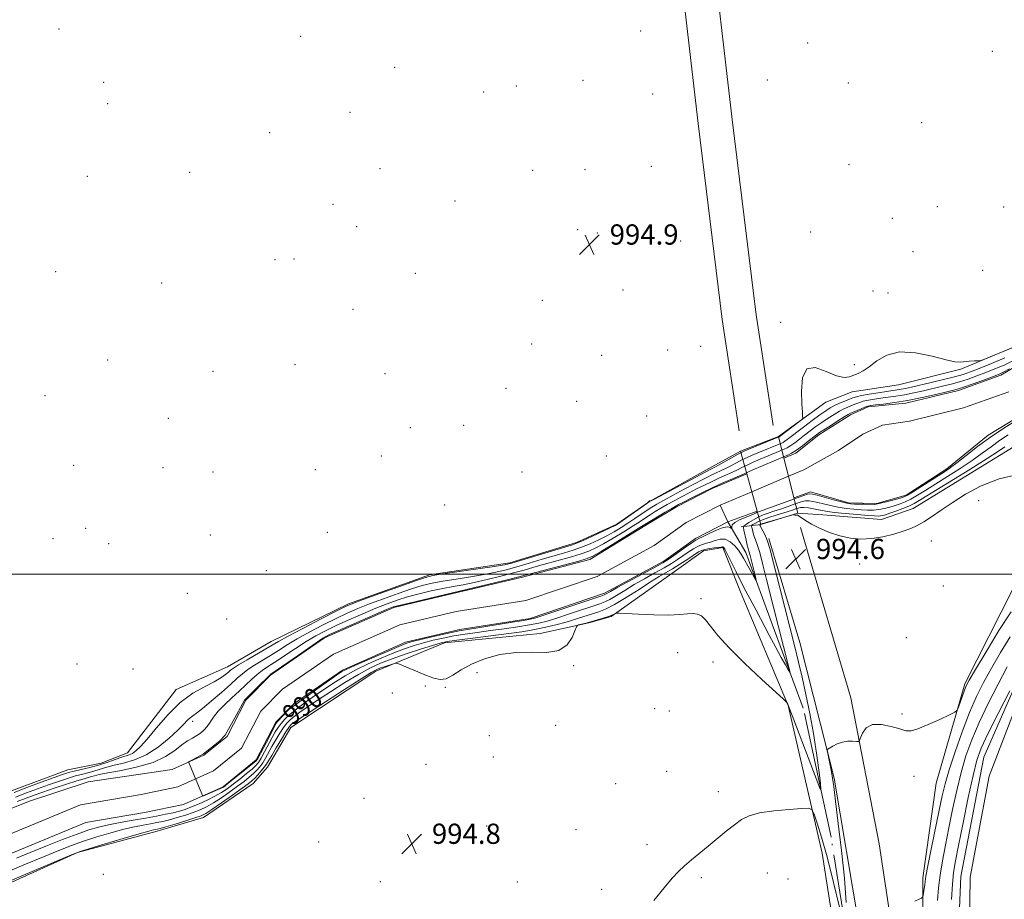
# Model space of a CAD drawing. Extents: x 2192300 to 2195200, y 337300 to 340200.
# Drawn here: x 2194076 to 2194466, y 339371 to 339719 of the extents above; entities that cross this region are included whole.
import ezdxf
from ezdxf.enums import TextEntityAlignment as Align

# ---------------------------------------------------------------- set-up
doc = ezdxf.new("R2010")
doc.units = 0
doc.header["$MEASUREMENT"] = 0
doc.linetypes.add('DGN Style 1', pattern=[23.507364, 0.039114, -23.46825])
doc.linetypes.add('rvrstm', pattern=[117.1, 50, -3.9, 0.5, -3.9, 0.5, -3.9, 0.5, -3.9, 50])
for name, color, linetype, lineweight in [('32000', 7, 'Continuous', 0), ('BRIDGE - OVERPASS', 214, 'Continuous', 13), ('DTM HARD BREAKLINE', 7, 'Continuous', 0), ('DTM SPOT ELEVATION', 2, 'Continuous', 13), ('INDEX CONTOUR', 41, 'Continuous', 13), ('INDEX CONTOUR LABEL', 244, 'Continuous', 0), ('INTERMEDIATE CONTOUR', 44, 'Continuous', 0), ('SPOT ELEVATION', 7, 'Continuous', 0), ('STREAM - RIVER CENTERLINE', 11, 'Continuous', 0), ('STREAM - RIVER DOUBLE LINE', 5, 'Continuous', 0), ('STREAM - RIVER DOUBLE LINE UNDER BRIDGE', 7, 'DGN Style 1', 0), ('STREAM - RIVER SINGLE LINE', 142, 'rvrstm', 0)]:
    doc.layers.add(name, color=color, linetype=linetype, lineweight=lineweight)
doc.styles.add('Style-ITALICS', font='ITALICS.shx')

# ---------------------------------------------------------------- blocks, each defined once
blk = doc.blocks.new('SPOT')
at = {"layer": 'SPOT ELEVATION'}
for p, q in [((-3.91, -3.91), (3.82, 3.81)), ((-1.65, 3.77), (1.72, -3.93))]:
    blk.add_line(p, q, dxfattribs=at)

msp = doc.modelspace()

# ---------------------------------------------------------------- linework, layer by layer
at = {"layer": '32000', "flags": 128}
msp.add_lwpolyline([(2195000, 339500), (2192500, 339500)], dxfattribs=at)
at = {"layer": 'BRIDGE - OVERPASS', "extrusion": (0.015439, -0.001959, 0.999879), "elevation": 34208.3104, "flags": 128}
msp.add_lwpolyline([(2194084.7761, 339616.2875), (2194099.7677, 339622.1375), (2194101.9185, 339613.4875), (2194103.6991, 339606.3675), (2194105.8398, 339597.7874), (2194107.3504, 339591.7074), (2194092.7579, 339587.3075), (2194091.3176, 339592.5575), (2194089.1971, 339600.2475), (2194087.2567, 339607.2875), (2194084.7761, 339616.2875)], dxfattribs=at)
at = {"layer": 'DTM HARD BREAKLINE'}
for points in [[(2194314.27, 340000, 994.184), (2194317.29, 339963.38, 994.22), (2194324.12, 339880.01, 993.89), (2194332.68, 339782.87, 993.89), (2194344.8, 339678.13, 994.08), (2194354.3, 339600.72, 994.12), (2194361.15, 339556.69, 994.24)], [(2194327.915, 340000, 994.185), (2194330.84, 339964.49, 994.22), (2194337.67, 339881.16, 993.89), (2194346.21, 339784.25, 993.89), (2194358.3, 339679.74, 994.08), (2194367.77, 339602.59, 994.12), (2194374.59, 339558.78, 994.24)], [(2194466.29, 339271.7, 1004.19), (2194457.06, 339304.79, 1003.95), (2194451.92, 339340.38, 1003.4), (2194452.54, 339380.11, 1003.32), (2194459.94, 339420.08, 1003.05), (2194475.37, 339459.9, 1002.52), (2194503.58, 339497.72, 1002.25), (2194537.61, 339523.43, 1002.56), (2194594.66, 339557.29, 1001.83), (2194668.98, 339593.5, 1001.66), (2194743.72, 339629.11, 1001.03), (2194829.55, 339670.12, 1000.99), (2194899.38, 339700.34, 1001.4), (2194940.68, 339713.74, 1000.93), (2194983.06, 339718.9, 1001.13), (2195000, 339717.802, 1001.13)], [(2194768.75, 339664.72, 993.16), (2194721.31, 339643.26, 993.61), (2194672.25, 339616.86, 993.96), (2194619.05, 339595.99, 994.02), (2194579.62, 339578.49, 994.02), (2194527.7, 339547.54, 993.98), (2194493.89, 339519.15, 994.1), (2194469.53, 339494.32, 994.59), (2194450.38, 339456.55, 995.73), (2194439.06, 339417.37, 996.71), (2194433.7, 339379.88, 997.61), (2194433.67, 339347.15, 999.22), (2194436.78, 339304.35, 1001.63), (2194449.56, 339262.42, 1003.65), (2194469.7, 339230.62, 1004.36), (2194479.84, 339219.77, 1004.69)], [(2194069.58, 339413.03, 995.01), (2194095.46, 339422.64, 995.05), (2194108.63, 339425.18, 994.93), (2194119.1, 339429.35, 994.73), (2194138.32, 339454.36, 994.79), (2194158.65, 339463.32, 994.83), (2194175.89, 339473.3, 994.89), (2194206.48, 339488.28, 994.36), (2194238.53, 339499.77, 994.32), (2194270.41, 339504.47, 994.42), (2194296.72, 339512.44, 994.28), (2194312.74, 339519.73, 994.11), (2194325.66, 339528.65, 993.99), (2194350.29, 339542.37, 994.48), (2194361.68, 339548.62, 994.42), (2194376.67, 339554.47, 994.2), (2194395.33, 339567.95, 993.81), (2194405.81, 339572.12, 993.75), (2194424.11, 339574.9, 993.63), (2194448.78, 339581, 993.96), (2194477.54, 339593.09, 994.1)], [(2194361.94, 339518.75, 989.59), (2194369.66, 339519.64, 994.24), (2194384.25, 339524.04, 993.97), (2194394.13, 339523.48, 993.22), (2194417.41, 339521.54, 993.19), (2194429.94, 339525.93, 993.26), (2194469.95, 339550.44, 993.32)], [(2194385.3, 339518.49, 994.38), (2194405.22, 339451.08, 995.73), (2194416.44, 339393.3, 996.63), (2194425.4, 339333.85, 998.54), (2194434.9, 339289.85, 1001.6), (2194444.93, 339261.91, 1002.71), (2194469.03, 339220.87, 1003.73), (2194492.21, 339197.73, 1004.85), (2194528.16, 339173.42, 1007.11), (2194578.72, 339150.64, 1010.19), (2194621, 339135.22, 1012.82), (2194644.29, 339130.2, 1013.27), (2194680.48, 339136.57, 1012.39), (2194725.91, 339149.37, 1012.37), (2194777.26, 339169.61, 1012.48), (2194866.77, 339214.97, 1013.23)], [(2194408.27, 339362.14, 997.1), (2194398.7, 339419.31, 996.24), (2194385.04, 339472.97, 995.1), (2194372.88, 339514.07, 994.32)], [(2194048, 339366.8, 994.77), (2194099.34, 339389.92, 994.08), (2194130.8, 339398.32, 994.59), (2194149.09, 339403.77, 994.73), (2194168.78, 339417.26, 995.14), (2194174.51, 339423.67, 995.14), (2194183.69, 339439.37, 994.91), (2194217.33, 339461.57, 994.65), (2194244.44, 339472.83, 992.47), (2194282.3, 339476.53, 993.57), (2194301.62, 339480.76, 994.14), (2194310.46, 339483.27, 994.06), (2194334.46, 339500.28, 993.34), (2194346.97, 339509.2, 992.67), (2194354.58, 339510.48, 992.2), (2194361.88, 339492.4, 992.75), (2194380.44, 339448.03, 994.04), (2194393.92, 339389.64, 996.87), (2194403.94, 339325.47, 999.1)], [(2194481.83, 339232.95, 1004.73), (2194462.7, 339269.7, 1004.56), (2194451.8, 339306.28, 1004.2), (2194447.45, 339349.08, 1003.24), (2194448.73, 339380.37, 1003.28), (2194457.94, 339427.56, 1003.16), (2194476.45, 339470.07, 1001.91), (2194502.82, 339504.38, 1000.36)]]:
    msp.add_polyline3d(points, dxfattribs=at)
at = {"layer": 'DTM SPOT ELEVATION'}
for p in [(2194091.92, 339715.57, 994.65), (2194322.11, 339714.83, 994.35), (2194187.65, 339712.66, 994.21), (2194388.2, 339710.03, 994.25), (2194461.23, 339706.74, 994.54), (2194224.81, 339700.38, 994.52), (2194299.25, 339695.3, 994.51), (2194372.2, 339695.44, 994.16), (2194109.59, 339694.43, 994.22), (2194272.96, 339693.02, 994.56), (2194404.27, 339694.17, 994.17), (2194259.99, 339690.62, 994.57), (2194326.87, 339689.81, 994.33), (2194111.2, 339686.07, 994.16), (2194207.13, 339682.56, 994.62), (2194433.27, 339678.52, 994.14), (2194175.3, 339674.6, 994.52), (2194218.96, 339660.28, 994.72), (2194326.39, 339661.28, 994.5), (2194404.55, 339661.93, 994.32), (2194103.17, 339657.31, 994.22), (2194143.66, 339658.86, 994.66), (2194279.33, 339659.65, 994.65), (2194300.12, 339659.89, 994.7), (2194200.39, 339646.22, 994.78), (2194248.6, 339647.59, 994.7), (2194439.55, 339645.24, 994.44), (2194465.74, 339645.16, 994.59), (2194421.68, 339640.69, 994.41), (2194209.68, 339637.41, 994.83), (2194297.21, 339636.16, 994.86), (2194304.92, 339634.88, 994.87), (2194389.41, 339635.25, 994.37), (2194337.93, 339631.67, 994.77), (2194429.9, 339627.47, 994.48), (2194177.41, 339624.28, 994.9), (2194184.98, 339624.63, 994.9), (2194090.65, 339619.54, 994.42), (2194232.93, 339618.93, 994.85), (2194457.43, 339620.12, 994.47), (2194132.55, 339615.07, 994.85), (2194315.06, 339612.35, 995.03), (2194414.09, 339611.89, 994.47), (2194419.99, 339611.12, 994.47), (2194283.21, 339608.28, 994.94), (2194208.36, 339604.67, 995.03), (2194377.55, 339599.52, 994.13), (2194279, 339591.05, 995.09), (2194345.84, 339590.1, 994.6), (2194306.69, 339586.51, 995.1), (2194332.85, 339588.66, 994.98), (2194111.22, 339584.67, 994.97), (2194185.38, 339582.8, 995.21), (2194406.63, 339582.82, 994.15), (2194152.93, 339580.22, 995.2), (2194220.9, 339579.31, 995.12), (2194086.37, 339570.59, 995.04), (2194268.79, 339573.52, 995.19), (2194296.75, 339568.36, 995.23), (2194135.21, 339561.64, 995.26), (2194252.09, 339558.9, 995.18), (2194324.55, 339562.58, 995.1), (2194231.01, 339557.91, 995.2), (2194219.47, 339546.71, 995.24), (2194308.49, 339546.69, 994.97), (2194097.72, 339542.96, 995.1), (2194133.06, 339542.15, 995.33), (2194152.96, 339540.36, 995.4), (2194193.36, 339541.3, 995.4), (2194275.13, 339540.38, 995.11), (2194455.83, 339529.05, 994.61), (2194244.61, 339527.27, 994.85), (2194102.53, 339518.09, 994.83), (2194198.13, 339516.49, 995.38), (2194089.53, 339514.02, 995.22), (2194111.61, 339512.05, 994.92), (2194151.9, 339515.46, 995.48), (2194437.15, 339513.04, 994.81), (2194173.99, 339501.36, 995.72), (2194408.77, 339504, 994.88), (2194441.9, 339495.29, 995.07), (2194142.73, 339492.44, 995.44), (2194345.95, 339490.35, 993.81), (2194158.34, 339482.29, 995.54), (2194427.23, 339474.88, 995.48), (2194336.79, 339468.94, 994.56), (2194099.13, 339464.48, 995.85), (2194121.27, 339462.49, 995.48), (2194295.66, 339463.82, 994.15), (2194350.76, 339465.25, 994.5), (2194257.41, 339460.98, 994.7), (2194236.91, 339455.78, 994.41), (2194244.87, 339455.2, 994.17), (2194223.92, 339452.98, 994.42), (2194327.68, 339446.79, 994.67), (2194333.51, 339445.81, 994.72), (2194425.53, 339444.75, 995.73), (2194144.79, 339441.79, 991.53), (2194288.53, 339440.26, 994.61), (2194262.21, 339436.07, 994.73), (2194263.81, 339427.73, 994.68), (2194237.15, 339424.78, 995.56), (2194332.44, 339422.02, 995.14), (2194430.21, 339420.08, 996.74), (2194312.22, 339417.1, 994.9), (2194212.65, 339411.39, 994.95), (2194352.88, 339413.91, 995.58), (2194261.17, 339400.45, 994.69), (2194296.5, 339398.92, 995.04), (2194194.65, 339394.01, 995.15), (2194324.61, 339393.03, 995.55), (2194109.49, 339381.22, 994.91), (2194346.07, 339379.97, 996.23), (2194372.23, 339381.85, 996.7), (2194219.05, 339378.34, 994.82), (2194273.38, 339378.2, 995.07), (2194380.44, 339379.42, 996.93), (2194306.67, 339375.29, 995.52)]:
    msp.add_point(p, dxfattribs=at)
at = {"layer": 'INDEX CONTOUR', "flags": 128}
for points, elevation in [([(2194075.398, 339410.021), (2194078.969, 339411.429), (2194082.1, 339412.593), (2194085.634, 339413.8289), (2194090.116, 339415.347), (2194094.903, 339416.932), (2194099.055, 339418.262), (2194101.871, 339419.106), (2194104.796, 339419.909), (2194105.962, 339420.266), (2194107.858, 339420.753), (2194111.277, 339421.441), (2194116.663, 339422.408), (2194123.073, 339423.746), (2194129.215, 339425.554), (2194134.073, 339427.842), (2194137.734, 339430.276), (2194140.559, 339432.44), (2194142.866, 339434.024), (2194144.801, 339435.173), (2194146.468, 339436.139), (2194147.958, 339437.15), (2194149.308, 339438.316), (2194150.543, 339439.723), (2194151.731, 339441.437), (2194153.108, 339443.46), (2194154.952, 339445.778), (2194157.437, 339448.354), (2194160.3099, 339451.057), (2194163.213, 339453.7299), (2194168.211, 339458.459), (2194170.323, 339460.324), (2194172.298, 339461.821), (2194174.508, 339463.294), (2194177.389, 339465.171), (2194185.548, 339470.628), (2194189.822, 339473.384), (2194193.638, 339475.647), (2194197.373, 339477.619), (2194201.6, 339479.642), (2194206.684, 339481.948), (2194212.159, 339484.346), (2194217.354, 339486.536), (2194221.797, 339488.298), (2194225.812, 339489.723), (2194229.924, 339490.982), (2194234.501, 339492.205), (2194239.28, 339493.346), (2194243.842, 339494.321), (2194247.924, 339495.089), (2194251.889, 339495.804), (2194256.255, 339496.667), (2194261.3491, 339497.815), (2194266.726, 339499.134), (2194271.753, 339500.446), (2194276.001, 339501.624), (2194279.884, 339502.74), (2194284.025, 339503.914), (2194293.782, 339506.594), (2194298.181, 339507.8889), (2194301.548, 339509.058), (2194304.393, 339510.328), (2194307.47, 339511.997), (2194311.295, 339514.24), (2194315.408, 339516.738), (2194319.111, 339519.048), (2194321.892, 339520.839), (2194324.003, 339522.233), (2194325.886, 339523.462), (2194327.91, 339524.722), (2194330.157, 339526.057), (2194332.64, 339527.471), (2194335.356, 339528.966), (2194338.246, 339530.517), (2194341.239, 339532.094), (2194344.2701, 339533.667), (2194347.31, 339535.202), (2194350.34, 339536.664), (2194353.312, 339538.021), (2194356.081, 339539.249), (2194358.475, 339540.328), (2194360.415, 339541.259), (2194362.194, 339542.143), (2194364.197, 339543.102), (2194366.685, 339544.217), (2194369.425, 339545.396), (2194378.93, 339549.376), (2194380.143, 339549.9799), (2194381.479, 339550.8), (2194383.086, 339551.9501), (2194384.942, 339553.372), (2194386.984, 339554.963), (2194389.155, 339556.631), (2194391.435, 339558.329), (2194393.813, 339560.019), (2194396.251, 339561.655), (2194398.613, 339563.143), (2194400.739, 339564.382), (2194402.518, 339565.307), (2194404.037, 339566.006), (2194406.85, 339567.2039), (2194408.388, 339567.794), (2194410.156, 339568.338), (2194412.235, 339568.809), (2194414.6, 339569.216), (2194417.202, 339569.576), (2194420.011, 339569.918), (2194423.073, 339570.3199), (2194426.458, 339570.87), (2194430.183, 339571.625), (2194434.0709, 339572.51), (2194441.488, 339574.271), (2194444.909, 339575.124), (2194448.28, 339576.06), (2194451.696, 339577.143), (2194455.171, 339578.363), (2194458.694, 339579.69), (2194462.261, 339581.112), (2194465.888, 339582.677), (2194469.597, 339584.45)], 990), ([(2194467.458, 339555.025), (2194464.109, 339552.783), (2194460.803, 339550.3761), (2194457.283, 339547.763), (2194453.243, 339544.894), (2194448.521, 339541.775), (2194443.535, 339538.617), (2194438.847, 339535.688), (2194434.9009, 339533.205), (2194431.669, 339531.202), (2194429.005, 339529.662), (2194426.756, 339528.548), (2194424.74, 339527.733), (2194422.771, 339527.069), (2194420.702, 339526.444), (2194418.552, 339525.898), (2194416.38, 339525.508), (2194414.2101, 339525.331), (2194411.928, 339525.334), (2194409.385, 339525.464), (2194406.4869, 339525.68), (2194403.369, 339526.003), (2194400.2199, 339526.466), (2194397.217, 339527.079), (2194394.49, 339527.744), (2194392.158, 339528.336), (2194390.289, 339528.752), (2194388.757, 339528.9571), (2194387.388, 339528.939), (2194386.005, 339528.686), (2194384.433, 339528.21), (2194382.491, 339527.522), (2194380.083, 339526.657), (2194377.439, 339525.722), (2194374.87, 339524.845), (2194372.61, 339524.106), (2194370.585, 339523.394), (2194368.647, 339522.554), (2194366.712, 339521.497), (2194364.96, 339520.402), (2194363.641, 339519.521), (2194362.935, 339518.9799), (2194362.753, 339518.424), (2194362.94, 339517.377), (2194363.835, 339513.36), (2194364.287, 339511.439), (2194364.62, 339510.174), (2194364.941, 339509.0641), (2194365.401, 339507.381), (2194366.091, 339504.6711), (2194367.505, 339498.935), (2194367.834, 339497.525), (2194367.764, 339497.352), (2194367.234, 339498.268), (2194365.007, 339502.32), (2194362.847, 339506.34), (2194361.938, 339507.893), (2194360.826, 339509.462), (2194359.319, 339511.202), (2194357.4999, 339512.787), (2194355.521, 339513.769), (2194353.5219, 339513.853), (2194351.589, 339513.337), (2194349.795, 339512.671), (2194348.176, 339512.185), (2194346.6071, 339511.739), (2194344.927, 339511.074), (2194343.018, 339510.005), (2194340.944, 339508.645), (2194338.814, 339507.182), (2194336.671, 339505.747), (2194334.286, 339504.243), (2194331.366, 339502.519), (2194327.732, 339500.469), (2194323.67, 339498.193), (2194319.583, 339495.839), (2194315.826, 339493.561), (2194312.577, 339491.547), (2194309.968, 339489.988), (2194307.969, 339488.975), (2194305.916, 339488.1941), (2194293.623, 339484.119), (2194288.881, 339482.583), (2194285.123, 339481.456), (2194281.82, 339480.638), (2194278.137, 339479.93), (2194273.471, 339479.178), (2194268.1301, 339478.3961), (2194262.654, 339477.64), (2194257.488, 339476.946), (2194252.684, 339476.271), (2194248.202, 339475.551), (2194243.999, 339474.736), (2194240.029, 339473.827), (2194236.245, 339472.836), (2194232.558, 339471.752), (2194228.707, 339470.464), (2194224.388, 339468.838), (2194219.437, 339466.7939), (2194214.248, 339464.478), (2194209.354, 339462.091), (2194205.129, 339459.774), (2194201.326, 339457.439), (2194197.539, 339454.937), (2194193.504, 339452.1879), (2194189.517, 339449.381), (2194186.016, 339446.772), (2194183.331, 339444.553), (2194181.354, 339442.666), (2194179.873, 339440.991), (2194178.674, 339439.382), (2194177.555, 339437.599), (2194176.317, 339435.3789), (2194173.283, 339429.6769), (2194171.9149, 339427.185), (2194170.867, 339425.499), (2194169.823, 339424.259), (2194168.35, 339422.924), (2194166.16, 339421.095), (2194163.531, 339418.972), (2194160.887, 339416.898), (2194158.522, 339415.134), (2194156.231, 339413.6), (2194153.6789, 339412.133), (2194150.657, 339410.622), (2194147.4469, 339409.165), (2194144.454, 339407.916), (2194141.949, 339406.979), (2194139.659, 339406.267), (2194137.176, 339405.649), (2194134.156, 339405.01), (2194130.501, 339404.314), (2194126.179, 339403.544), (2194121.253, 339402.693), (2194116.1819, 339401.794), (2194111.52, 339400.889), (2194107.59, 339399.9699), (2194103.772, 339398.835), (2194099.214, 339397.229), (2194093.358, 339395.004), (2194086.824, 339392.437), (2194080.526, 339389.9069), (2194075.1511, 339387.7)], 990), ([(2194467.157, 339463.309), (2194463.518, 339456.513), (2194459.612, 339448.8899), (2194455.997, 339441.336), (2194453.098, 339434.505), (2194450.81, 339428.079), (2194448.898, 339421.5), (2194447.162, 339414.374), (2194445.552, 339406.956), (2194444.056, 339399.6701), (2194442.68, 339392.869), (2194441.496, 339386.639), (2194440.597, 339380.999), (2194440.019, 339375.893), (2194439.5911, 339370.97)], 1000)]:
    msp.add_lwpolyline(points, dxfattribs=dict(at, elevation=elevation))
at = {"layer": 'INTERMEDIATE CONTOUR', "flags": 128}
for points, elevation in [([(2194074.184, 339413.692), (2194079.226, 339415.574), (2194084.946, 339417.69), (2194089.992, 339419.542), (2194093.399, 339420.761), (2194095.736, 339421.511), (2194097.958, 339422.0821), (2194100.803, 339422.724), (2194104.141, 339423.503), (2194107.625, 339424.442), (2194110.944, 339425.529), (2194116.3961, 339427.511), (2194119.778, 339428.571), (2194121.068, 339429.131), (2194122.416, 339430.062), (2194124.192, 339431.79), (2194126.792, 339434.783), (2194130.481, 339439.255), (2194134.997, 339444.416), (2194139.946, 339449.225), (2194144.93, 339452.875), (2194149.5349, 339455.493), (2194153.344, 339457.442), (2194156.057, 339459.023), (2194157.843, 339460.302), (2194158.991, 339461.284), (2194159.845, 339462.037), (2194160.982, 339462.874), (2194163.035, 339464.167), (2194166.372, 339466.139), (2194173.792, 339470.464), (2194176.314, 339471.965), (2194178.8271, 339473.414), (2194182.703, 339475.51), (2194188.773, 339478.682), (2194195.71, 339482.257), (2194201.647, 339485.293), (2194205.366, 339487.149), (2194208.241, 339488.395), (2194212.292, 339489.905), (2194218.8459, 339492.279), (2194226.452, 339495.016), (2194232.964, 339497.345), (2194236.951, 339498.71), (2194239.845, 339499.4349), (2194243.789, 339500.063), (2194257.739, 339502.0851), (2194264.2349, 339503.037), (2194268.267, 339503.679), (2194271.077, 339504.306), (2194274.575, 339505.333), (2194295.087, 339511.639), (2194297.129, 339512.364), (2194299.354, 339513.334), (2194302.768, 339514.91), (2194310.022, 339518.313), (2194312.0091, 339519.274), (2194313.284, 339520.004), (2194314.827, 339521.058), (2194324.556, 339527.902), (2194324.734, 339528.061), (2194325.506, 339528.834), (2194325.608, 339528.903), (2194325.708, 339528.931), (2194325.835, 339528.94), (2194326.077, 339528.934), (2194326.28, 339529.007), (2194327.303, 339529.54), (2194349.834, 339541.529), (2194350.676, 339541.939), (2194351.412, 339542.315), (2194352.859, 339543.093), (2194360.219, 339547.149), (2194361.735, 339547.955), (2194363.0199, 339548.5529), (2194364.916, 339549.345), (2194376.75, 339554.221), (2194376.899, 339554.295), (2194384.725, 339560.234), (2194385.79, 339561.058), (2194386.18, 339561.464), (2194386.2271, 339561.802), (2194386.203, 339562.471), (2194386.125, 339564.077), (2194385.9461, 339567.278), (2194385.749, 339572.2929), (2194386.131, 339577.5799), (2194387.817, 339581.156), (2194391.224, 339581.655), (2194395.531, 339580.174), (2194399.612, 339578.424), (2194402.606, 339577.745), (2194404.721, 339577.998), (2194406.435, 339578.671), (2194408.172, 339579.396), (2194410.154, 339580.379), (2194412.551, 339581.967), (2194415.558, 339584.289), (2194419.459, 339586.588), (2194424.563, 339587.886), (2194430.911, 339587.5279), (2194437.479, 339586.154), (2194442.974, 339584.729), (2194446.478, 339584), (2194448.5751, 339583.868), (2194452.152, 339584.1789), (2194454.14, 339584.305), (2194455.741, 339584.39), (2194456.75, 339584.487), (2194457.955, 339584.867), (2194460.388, 339585.857), (2194473.999, 339591.495)], 994), ([(2194074.791, 339411.857), (2194079.0969, 339413.502), (2194083.523, 339415.142), (2194087.813, 339416.685), (2194091.758, 339418.054), (2194095.32, 339419.221), (2194098.506, 339420.172), (2194101.337, 339420.915), (2194103.879, 339421.544), (2194106.211, 339422.176), (2194110.887, 339423.683), (2194113.836, 339424.476), (2194117.528, 339425.302), (2194121.816, 339426.511), (2194126.458, 339428.5311), (2194131.174, 339431.592), (2194135.5261, 339435.124), (2194139.035, 339438.354), (2194141.377, 339440.685), (2194142.84, 339442.212), (2194143.868, 339443.205), (2194144.903, 339443.975), (2194146.385, 339445.004), (2194148.754, 339446.8151), (2194152.2361, 339449.7171), (2194156.203, 339453.16), (2194159.813, 339456.378), (2194162.468, 339458.8), (2194164.549, 339460.625), (2194166.679, 339462.245), (2194169.335, 339463.98), (2194175.591, 339467.817), (2194178.761, 339469.846), (2194182.188, 339472.021), (2194186.263, 339474.447), (2194191.205, 339477.164), (2194196.541, 339479.9381), (2194201.624, 339482.467), (2194206.025, 339484.549), (2194210.2, 339486.3709), (2194214.823, 339488.221), (2194220.322, 339490.288), (2194226.132, 339492.369), (2194231.4441, 339494.163), (2194235.726, 339495.457), (2194239.562, 339496.391), (2194243.815, 339497.192), (2194249.072, 339498.043), (2194254.814, 339498.945), (2194260.245, 339499.852), (2194264.808, 339500.747), (2194268.902, 339501.72), (2194273.164, 339502.89), (2194278.03, 339504.318), (2194283.136, 339505.8491), (2194287.915, 339507.268), (2194291.955, 339508.433), (2194295.455, 339509.4791), (2194298.768, 339510.612), (2194302.158, 339511.984), (2194305.542, 339513.536), (2194308.7459, 339515.155), (2194311.655, 339516.759), (2194314.373, 339518.39), (2194317.059, 339520.116), (2194319.806, 339521.963), (2194324.713, 339525.318), (2194326.541, 339526.509), (2194328.449, 339527.641), (2194331.116, 339529.115), (2194334.96, 339531.187), (2194339.348, 339533.53), (2194343.387, 339535.672), (2194346.397, 339537.253), (2194348.57, 339538.364), (2194350.318, 339539.211), (2194353.747, 339540.782), (2194355.667, 339541.71), (2194357.806, 339542.819), (2194360.041, 339544.005), (2194362.208, 339545.126), (2194364.21, 339546.086), (2194366.222, 339546.974), (2194368.486, 339547.925), (2194377.514, 339551.662), (2194378.447, 339552.101), (2194379.189, 339552.5471), (2194380.086, 339553.192), (2194386.583, 339558.162), (2194389.976, 339560.721), (2194393.0589, 339563.006), (2194395.342, 339564.625), (2194397.1039, 339565.733), (2194398.817, 339566.628), (2194400.8169, 339567.536), (2194402.897, 339568.419), (2194404.713, 339569.172), (2194406.083, 339569.725), (2194407.467, 339570.165), (2194409.486, 339570.618), (2194412.53, 339571.168), (2194416.0679, 339571.746), (2194419.339, 339572.243), (2194423.583, 339572.833), (2194425.164, 339573.09), (2194426.921, 339573.449), (2194429.253, 339573.981), (2194437.024, 339575.795), (2194441.93, 339576.956), (2194446.347, 339578.052), (2194449.665, 339578.979), (2194452.573, 339579.97), (2194456.085, 339581.343), (2194460.87, 339583.297), (2194466.226, 339585.546)], 992), ([(2194470.684, 339560.783), (2194465.858, 339557.741), (2194460.591, 339554.194), (2194455.442, 339550.429), (2194450.847, 339546.884), (2194447.21, 339544.031), (2194444.72, 339542.152), (2194442.697, 339540.759), (2194432.963, 339534.4799), (2194429.725, 339532.412), (2194427.724, 339531.196), (2194426.385, 339530.564), (2194424.827, 339530.07), (2194422.38, 339529.38), (2194419.22, 339528.612), (2194414.798, 339527.504), (2194410.432, 339527.671), (2194409.21, 339527.652), (2194406.78, 339527.718), (2194405.123, 339527.811), (2194403.647, 339528.032), (2194401.585, 339528.5261), (2194398.453, 339529.369), (2194391.894, 339531.192), (2194390.077, 339531.664), (2194389.038, 339531.766), (2194388.0849, 339531.554), (2194386.628, 339531.071), (2194384.492, 339530.316), (2194368.688, 339524.646), (2194368.237, 339524.446), (2194367.773, 339524.194), (2194366.987, 339523.803), (2194365.607, 339523.212), (2194363.514, 339522.387), (2194361.206, 339521.4159), (2194359.336, 339520.416), (2194358.384, 339519.493), (2194358.136, 339518.723), (2194358.207, 339518.17), (2194358.267, 339517.8849), (2194358.21, 339517.863), (2194357.99, 339518.0831), (2194357.518, 339518.469), (2194356.546, 339518.709), (2194354.789, 339518.434), (2194352.134, 339517.42), (2194349.165, 339516.033), (2194346.6419, 339514.787), (2194345.064, 339514.0219), (2194343.888, 339513.388), (2194342.311, 339512.364), (2194339.796, 339510.612), (2194334.314, 339506.713), (2194332.602, 339505.524), (2194330.901, 339504.4891), (2194328.0579, 339502.9149), (2194313.098, 339494.775), (2194310.174, 339493.1519), (2194308.201, 339492.014), (2194307.704, 339491.788), (2194306.296, 339491.295), (2194284.252, 339483.849), (2194280.591, 339482.664), (2194277.8931, 339482.012), (2194274.19, 339481.426), (2194272.188, 339481.137), (2194253.582, 339478.079), (2194250.272, 339477.627), (2194239.439, 339475.22), (2194231.314, 339473.264), (2194229.208, 339472.5119), (2194219.654, 339468.525), (2194208.971, 339463.8599), (2194203.856, 339461.4531), (2194201.749, 339460.099), (2194193.925, 339454.532), (2194182.942, 339446.407), (2194178.4281, 339441.743), (2194177.676, 339440.69), (2194175.268, 339435.725), (2194170.454, 339426.848), (2194169.852, 339426.0949), (2194159.621, 339417.82), (2194157.063, 339415.714), (2194148.9379, 339412.253), (2194143.221, 339425.794), (2194144.725, 339426.547), (2194149.089, 339428.954), (2194155.483, 339433.994), (2194157.7401, 339436.251), (2194162.254, 339444.376), (2194165.413, 339450.093), (2194169.927, 339454.7579), (2194175.795, 339460.475), (2194186.779, 339467.998), (2194196.408, 339474.618), (2194198.966, 339476.123), (2194221.61, 339485.978), (2194224.167, 339487.031), (2194230.487, 339488.536), (2194267.564, 339497.304), (2194270.341, 339498.002), (2194273.971, 339498.93), (2194292.108, 339503.709), (2194297.595, 339505.167), (2194300.938, 339506.132), (2194303.244, 339507.119), (2194306.195, 339508.838), (2194310.934, 339511.72), (2194321.1619, 339517.979), (2194327.059, 339521.606), (2194331.866, 339524.473), (2194334.165, 339525.828), (2194335.752, 339526.745), (2194337.144, 339527.503), (2194339.091, 339528.515), (2194342.143, 339530.08), (2194346.05, 339532.039), (2194350.362, 339534.117), (2194354.6301, 339536.062), (2194358.416, 339537.717), (2194363.025, 339539.7001), (2194366.186, 339541.078), (2194379.263, 339546.615), (2194380.345, 339547.091), (2194381.839, 339547.86), (2194383.769, 339549.052), (2194386.086, 339550.7079), (2194388.439, 339552.513), (2194391.726, 339555.1), (2194392.895, 339555.937), (2194394.567, 339557.032), (2194397.16, 339558.685), (2194400.123, 339560.553), (2194402.661, 339562.137), (2194404.218, 339563.078), (2194405.178, 339563.592), (2194406.161, 339564.039), (2194409.308, 339565.423), (2194410.826, 339566.059), (2194411.939, 339566.45), (2194413.132, 339566.686), (2194415.065, 339566.908), (2194418.247, 339567.2521), (2194422.564, 339567.806), (2194427.752, 339568.65), (2194433.445, 339569.801), (2194438.889, 339571.038), (2194443.23, 339572.079), (2194445.951, 339572.748), (2194447.888, 339573.293), (2194450.212, 339574.068), (2194453.728, 339575.307), (2194457.77, 339576.756), (2194461.304, 339578.037), (2194463.651, 339578.927), (2194465.549, 339579.809), (2194468.0879, 339581.214)], 988), ([(2194466.164, 339550.323), (2194463.719, 339548.642), (2194459.276, 339545.758), (2194452.3229, 339541.398), (2194433.013, 339529.465), (2194430.376, 339527.923), (2194428.285, 339526.911), (2194425.787, 339525.9), (2194423.0951, 339524.903), (2194420.716, 339524.068), (2194419.025, 339523.507), (2194417.884, 339523.183), (2194417.026, 339523.02), (2194416.126, 339522.962), (2194414.646, 339523.016), (2194411.989, 339523.209), (2194407.852, 339523.548), (2194403.091, 339523.974), (2194398.854, 339524.407), (2194395.98, 339524.789), (2194394.0709, 339525.136), (2194392.422, 339525.481), (2194390.5, 339525.839), (2194388.475, 339526.148), (2194386.69, 339526.3229), (2194385.383, 339526.302), (2194384.373, 339526.104), (2194383.377, 339525.768), (2194382.137, 339525.326), (2194380.506, 339524.771), (2194378.365, 339524.088), (2194375.694, 339523.278), (2194372.859, 339522.398), (2194370.325, 339521.523), (2194368.458, 339520.722), (2194367.222, 339520.055), (2194366.48, 339519.5769), (2194366.107, 339519.291), (2194366.011, 339518.998), (2194366.11, 339518.444), (2194366.332, 339517.46), (2194366.654, 339516.19), (2194367.063, 339514.863), (2194367.565, 339513.546), (2194368.244, 339511.679), (2194369.2039, 339508.543), (2194370.495, 339503.706), (2194371.967, 339497.872), (2194374.691, 339486.915), (2194380.613, 339463.663), (2194381.113, 339461.64), (2194381.087, 339461.254), (2194380.513, 339462.174), (2194379.38, 339464.126), (2194377.718, 339467.061), (2194375.567, 339470.985), (2194373.013, 339475.793), (2194367.803, 339485.729), (2194363.791, 339493.257), (2194361.899, 339496.8809), (2194359.85, 339500.931), (2194356.298, 339508.04), (2194355.352, 339509.85), (2194354.888, 339510.603), (2194354.666, 339510.779), (2194354.439, 339510.782), (2194353.954, 339510.703), (2194352.948, 339510.554), (2194351.288, 339510.348), (2194349.3269, 339510.09), (2194347.544, 339509.784), (2194346.241, 339509.397), (2194345.022, 339508.756), (2194340.74, 339505.969), (2194337.6711, 339503.998), (2194334.6729, 339502.122), (2194329.467, 339499.005), (2194326.067, 339496.902), (2194321.4779, 339493.971), (2194316.381, 339490.744), (2194311.734, 339487.9611), (2194308.234, 339486.163), (2194305.537, 339485.093), (2194297.061, 339482.389), (2194293.51, 339481.316), (2194289.655, 339480.249), (2194285.747, 339479.263), (2194282.085, 339478.434), (2194278.76, 339477.798), (2194275.039, 339477.228), (2194269.986, 339476.553), (2194255.677, 339474.71), (2194249.423, 339473.8879), (2194245.504, 339473.315), (2194242.829, 339472.739), (2194239.742, 339471.8159), (2194235.047, 339470.314), (2194229.378, 339468.44), (2194223.827, 339466.512), (2194219.177, 339464.728), (2194214.9669, 339462.804), (2194210.428, 339460.336), (2194205.0511, 339457.088), (2194199.379, 339453.48), (2194194.217, 339450.102), (2194190.193, 339447.413), (2194187.229, 339445.3589), (2194185.069, 339443.757), (2194183.454, 339442.404), (2194182.123, 339441.019), (2194180.811, 339439.303), (2194179.324, 339437.055), (2194177.744, 339434.469), (2194176.222, 339431.837), (2194173.673, 339427.2541), (2194172.553, 339425.402), (2194171.445, 339423.848), (2194170.257, 339422.475), (2194168.889, 339421.136), (2194167.2409, 339419.692), (2194165.2, 339418.048), (2194162.65, 339416.116), (2194159.561, 339413.878), (2194156.24, 339411.581), (2194153.078, 339409.542), (2194150.343, 339407.99), (2194147.805, 339406.801), (2194145.1099, 339405.763), (2194142.022, 339404.718), (2194138.774, 339403.716), (2194135.714, 339402.859), (2194133.084, 339402.214), (2194130.68, 339401.717), (2194128.193, 339401.268), (2194125.328, 339400.762), (2194121.8679, 339400.077), (2194117.616, 339399.083), (2194112.503, 339397.704), (2194106.987, 339396.068), (2194101.658, 339394.355), (2194096.849, 339392.66), (2194091.869, 339390.73), (2194085.771, 339388.228), (2194078.016, 339384.977), (2194069.689, 339381.448)], 992), ([(2194471.857, 339539.474), (2194463.973, 339537.624), (2194456.863, 339534.889), (2194450.688, 339531.605), (2194445.403, 339528.25), (2194440.954, 339525.233), (2194437.242, 339522.686), (2194434.157, 339520.672), (2194431.529, 339519.203), (2194428.952, 339518.069), (2194425.962, 339517.012), (2194422.23, 339515.855), (2194417.977, 339514.773), (2194413.561, 339514.025), (2194409.265, 339513.8239), (2194405.079, 339514.189), (2194400.9159, 339515.094), (2194396.765, 339516.473), (2194392.903, 339518.107), (2194389.684, 339519.743), (2194387.363, 339521.157), (2194384.796, 339522.9739), (2194384.118, 339523.294), (2194383.663, 339523.351), (2194383.343, 339523.321), (2194383.084, 339523.345), (2194382.879, 339523.416), (2194382.737, 339523.49), (2194382.58, 339523.51), (2194381.99, 339523.365), (2194374.494, 339521.219), (2194371.72, 339520.41), (2194370.121, 339519.924), (2194369.472, 339519.706), (2194369.279, 339519.603), (2194369.269, 339519.571), (2194369.28, 339519.512), (2194369.32, 339519.375), (2194369.473, 339519.021), (2194369.839, 339518.286), (2194370.47, 339517.081), (2194371.227, 339515.606), (2194371.924, 339514.134), (2194372.472, 339512.674), (2194373.167, 339510.1751), (2194383.056, 339471.272), (2194384.557, 339465.2331), (2194385.975, 339459.259), (2194387.506, 339452.43), (2194389.067, 339444.8771), (2194390.507, 339436.997), (2194391.697, 339429.26), (2194392.602, 339422.438), (2194393.212, 339417.373), (2194393.454, 339414.839), (2194393.009, 339415.319), (2194391.496, 339419.224), (2194382.753, 339442.318), (2194381.164, 339446.469), (2194380.514, 339448.114), (2194380.32, 339448.534), (2194379.947, 339449.247), (2194379.729, 339449.504), (2194378.5869, 339450.565), (2194375.543, 339453.339), (2194370.061, 339458.357), (2194363.371, 339464.635), (2194357.148, 339470.812), (2194352.686, 339475.779), (2194349.763, 339479.438), (2194347.777, 339481.948), (2194346.182, 339483.474), (2194344.6529, 339484.223), (2194342.919, 339484.411), (2194340.688, 339484.258), (2194337.5721, 339483.986), (2194333.162, 339483.819), (2194327.352, 339483.917), (2194321.267, 339484.185), (2194313.596, 339484.6121), (2194312.504, 339484.613), (2194312.123, 339484.4649), (2194311.644, 339484.171), (2194310.769, 339483.741), (2194309.326, 339483.186), (2194307.262, 339482.536), (2194305.004, 339481.89), (2194300.52, 339480.652), (2194297.583, 339479.9), (2194297.056, 339479.696), (2194296.67, 339479.105), (2194296.096, 339477.619), (2194294.997, 339474.993), (2194293.006, 339472.0301), (2194289.754, 339469.794), (2194285.019, 339469.014), (2194279.191, 339469.079), (2194272.81, 339469.043), (2194266.394, 339468.165), (2194260.377, 339466.523), (2194255.1679, 339464.396), (2194251.057, 339462.093), (2194247.84, 339460.032), (2194245.191, 339458.656), (2194242.785, 339458.291), (2194240.289, 339458.794), (2194237.374, 339459.904), (2194233.886, 339461.351), (2194227.595, 339464.003), (2194226.017, 339464.64), (2194225.152, 339464.782), (2194224.257, 339464.554), (2194220.969, 339463.4771), (2194219.228, 339462.881), (2194217.72, 339462.274), (2194215.536, 339461.08), (2194211.502, 339458.582), (2194204.972, 339454.401), (2194197.431, 339449.521), (2194190.894, 339445.267), (2194186.883, 339442.638), (2194184.942, 339441.337), (2194184.121, 339440.742), (2194183.578, 339440.254), (2194182.892, 339439.372), (2194181.75, 339437.616), (2194179.974, 339434.729), (2194177.932, 339431.338), (2194176.127, 339428.294), (2194174.915, 339426.22), (2194174.063, 339424.831), (2194173.191, 339423.618), (2194172.023, 339422.197), (2194170.69, 339420.691), (2194169.4279, 339419.347), (2194168.322, 339418.289), (2194166.868, 339417.124), (2194164.414, 339415.334), (2194160.601, 339412.621), (2194156.25, 339409.562), (2194152.478, 339406.951), (2194150.029, 339405.358), (2194148.163, 339404.436), (2194145.765, 339403.61), (2194142.095, 339402.458), (2194137.888, 339401.166), (2194134.252, 339400.0689), (2194132.0111, 339399.419), (2194130.859, 339399.12), (2194129.402, 339398.831), (2194127.555, 339398.36), (2194123.711, 339397.278), (2194117.416, 339395.438), (2194110.202, 339393.301), (2194104.102, 339391.482), (2194100.34, 339390.315), (2194096.914, 339389.023), (2194091.016, 339386.549), (2194058.566, 339372.784)], 994), ([(2194468.654, 339485.104), (2194463.875, 339477.657), (2194458.798, 339469.333), (2194454.599, 339462.285), (2194452.128, 339458.067), (2194450.932, 339455.835), (2194450.233, 339454.147), (2194449.42, 339451.91), (2194447.827, 339447.379), (2194447.318, 339446.184), (2194446.393, 339445.393), (2194444.261, 339444.3309), (2194440.467, 339442.542), (2194435.914, 339440.472), (2194431.845, 339438.789), (2194429.122, 339438.014), (2194427.09, 339438.0801), (2194424.714, 339438.77), (2194421.28, 339439.799), (2194417.355, 339440.594), (2194413.828, 339440.512), (2194411.387, 339439.157), (2194409.926, 339437.124), (2194409.138, 339435.254), (2194408.708, 339434.196), (2194408.27, 339433.827), (2194407.45, 339433.832), (2194405.982, 339433.917), (2194404.042, 339433.886), (2194401.914, 339433.566), (2194399.867, 339432.859), (2194398.104, 339431.9791), (2194396.815, 339431.2161), (2194396.13, 339430.729), (2194395.962, 339430.165), (2194396.165, 339429.038), (2194396.597, 339427.029), (2194397.129, 339424.469), (2194397.633, 339421.854), (2194398.037, 339419.368), (2194398.493, 339415.96), (2194399.211, 339410.266), (2194400.311, 339401.437), (2194401.579, 339390.684), (2194402.71, 339379.732), (2194403.472, 339370.083)], 996), ([(2194468.378, 339475.259), (2194464.477, 339468.984), (2194460.878, 339462.7971), (2194457.791, 339457.199), (2194455.018, 339451.634), (2194452.258, 339445.283), (2194449.327, 339437.668), (2194446.498, 339429.684), (2194444.165, 339422.572), (2194442.577, 339417.116), (2194441.419, 339412.292), (2194440.234, 339406.624), (2194437.085, 339391.2321), (2194435.758, 339384.584), (2194435.005, 339380.553), (2194434.674, 339378.463), (2194434.506, 339377.142), (2194434.295, 339375.671), (2194433.853, 339372.917), (2194433.69, 339372.219), (2194433.297, 339371.836), (2194432.336, 339371.441), (2194430.612, 339370.686)], 998), ([(2194468.191, 339453.82), (2194463.563, 339444.922), (2194459.45, 339436.847), (2194456.785, 339431.181), (2194455.112, 339426.453), (2194453.631, 339420.429), (2194451.746, 339411.632), (2194449.684, 339401.621), (2194447.878, 339392.717), (2194446.652, 339386.556), (2194445.908, 339382.046), (2194445.436, 339377.413), (2194445.059, 339371.389)], 1002), ([(2194400.87, 339367.751), (2194398.416, 339378.114), (2194395.884, 339388.1669), (2194393.67, 339396.016), (2194391.916, 339401.5279), (2194390.699, 339405.014), (2194389.904, 339406.817), (2194388.648, 339407.417), (2194385.854, 339407.327), (2194380.877, 339406.969), (2194374.802, 339406.4001), (2194369.147, 339405.585), (2194365.033, 339404.474), (2194362.005, 339402.96), (2194359.211, 339400.923), (2194355.989, 339398.313), (2194348.811, 339392.366), (2194342.252, 339387.014), (2194339.505, 339384.664), (2194337.113, 339382.4), (2194334.616, 339379.707), (2194331.447, 339375.975), (2194327.29, 339370.895)], 996)]:
    msp.add_lwpolyline(points, dxfattribs=dict(at, elevation=elevation))
at = {"layer": 'STREAM - RIVER CENTERLINE', "elevation": 987.58, "flags": 128}
for points in [[(2194380.6, 339538.7), (2194386.69, 339541.27), (2194400.44, 339548.89), (2194410.03, 339555.36), (2194417.8, 339558.86), (2194428.45, 339560.47), (2194449.9, 339565.69), (2194467.76, 339572.11)], [(2194366.1, 339532.58), (2194380.6, 339538.7)], [(2194353.51, 339527.26), (2194366.1, 339532.58)], [(2194356.58, 339520.69), (2194353.51, 339527.26)]]:
    msp.add_lwpolyline(points, dxfattribs=at)
at = {"layer": 'STREAM - RIVER CENTERLINE'}
msp.add_polyline3d([(2194068.69, 339395.64, 988.6), (2194100.51, 339408.76, 988.33), (2194124.51, 339412.89, 988.21), (2194138.97, 339415.82, 988.03), (2194153.1, 339422.16, 987.97), (2194164.24, 339431.17, 987.97), (2194171.77, 339445.78, 987.97), (2194180.34, 339454.45, 987.97), (2194200.54, 339468.4, 987.97), (2194226.82, 339479.94, 987.97), (2194249.14, 339485.2, 987.97), (2194276.63, 339489.51, 987.58), (2194304.92, 339499.11, 987.58), (2194327.42, 339511.27, 987.58), (2194340.07, 339520.35, 987.58), (2194353.51, 339527.26, 987.58)], dxfattribs=at)
at = {"layer": 'STREAM - RIVER DOUBLE LINE', "elevation": 987.58, "flags": 128}
for points in [[(2194378.82, 339545.82), (2194383.51, 339547.8), (2194392.64, 339555.09), (2194405.15, 339562.98), (2194412.13, 339566.1), (2194427.05, 339567.59), (2194447.81, 339572.64), (2194464.66, 339578.7), (2194483.33, 339589.71)], [(2194382.74, 339530.12), (2194389.33, 339532.5), (2194404.38, 339528.25), (2194415.5, 339527.9), (2194427.21, 339531.26), (2194443.21, 339541.64), (2194459.61, 339554.9), (2194477.46, 339565.7)], [(2194356.58, 339520.69), (2194368.22, 339524.89)]]:
    msp.add_lwpolyline(points, dxfattribs=at)
at = {"layer": 'STREAM - RIVER DOUBLE LINE'}
for points in [[(2194056.48, 339400.75, 988.6), (2194079.9, 339410.14, 988.33), (2194103.53, 339417.88, 988.21), (2194136.74, 339422.77, 988.03), (2194149.27, 339428.39, 987.97), (2194158.49, 339435.85, 987.97), (2194165.83, 339450.09, 987.97), (2194175.66, 339460.03, 987.97), (2194196.99, 339474.76, 987.97), (2194224.51, 339486.84, 987.97), (2194247.74, 339492.32, 987.97), (2194274.78, 339498.67, 987.58), (2194302.01, 339505.78, 987.58), (2194325.51, 339520.15, 987.58), (2194336.28, 339526.55, 987.58), (2194350.44, 339533.83, 987.58), (2194364.16, 339539.62, 987.58)], [(2194071.75, 339389.06, 988.6), (2194102.53, 339401.75, 988.33), (2194125.84, 339405.77, 988.21), (2194141.2, 339408.88, 988.03), (2194156.92, 339415.93, 987.97), (2194169.98, 339426.5, 987.97), (2194177.7, 339441.47, 987.97), (2194185.02, 339448.87, 987.97), (2194204.09, 339462.04, 987.97), (2194229.13, 339473.03, 987.97), (2194250.53, 339478.08, 987.97), (2194278.37, 339482.45, 987.58), (2194307.83, 339492.44, 987.58), (2194331.27, 339505.11, 987.58), (2194343.86, 339514.14, 987.58), (2194356.58, 339520.69, 987.58)]]:
    msp.add_polyline3d(points, dxfattribs=at)
at = {"layer": 'STREAM - RIVER DOUBLE LINE UNDER BRIDGE', "elevation": 987.58, "flags": 128}
for points in [[(2194364.16, 339539.62), (2194378.82, 339545.82)], [(2194368.22, 339524.89), (2194382.74, 339530.12)]]:
    msp.add_lwpolyline(points, dxfattribs=at)
at = {"layer": 'STREAM - RIVER SINGLE LINE'}
msp.add_polyline3d([(2194441.21, 339179.83, 1002.14), (2194438.67, 339193.4, 1001.61), (2194428.55, 339236.99, 1000.65), (2194419.7, 339276.67, 999.2), (2194410.84, 339316.56, 997.45), (2194406.39, 339339.59, 996.41), (2194397.44, 339395.95, 994.67), (2194386.47, 339446.94, 992.72), (2194374.14, 339480.22, 990.98), (2194363.7, 339508.57, 989.31), (2194356.58, 339520.69, 987.58)], dxfattribs=at)

# ---------------------------------------------------------------- block references
at = {"layer": 'SPOT ELEVATION'}
for p in [(2194301.858, 339630.297, 994.902), (2194383.498, 339505.953, 994.56), (2194231.522, 339393.331, 994.807)]:
    msp.add_blockref('SPOT', p, dxfattribs=at)

# ---------------------------------------------------------------- texts
at = {"layer": 'INDEX CONTOUR LABEL', "style": 'Style-ITALICS', "width": 0.875}
msp.add_text('990', height=8, rotation=36.2, dxfattribs=at).set_placement((2194181.872, 339443.16, 990), align=Align.MIDDLE_LEFT)
at = {"layer": 'SPOT ELEVATION', "style": 'Style-ITALICS'}
for s, p in [('994.9', (2194309.858, 339630.297, 994.902)), ('994.6', (2194391.498, 339505.953, 994.56)), ('994.8', (2194239.522, 339393.331, 994.807))]:
    msp.add_text(s, height=8, dxfattribs=at).set_placement(p)

doc.saveas('drawing.dxf')
